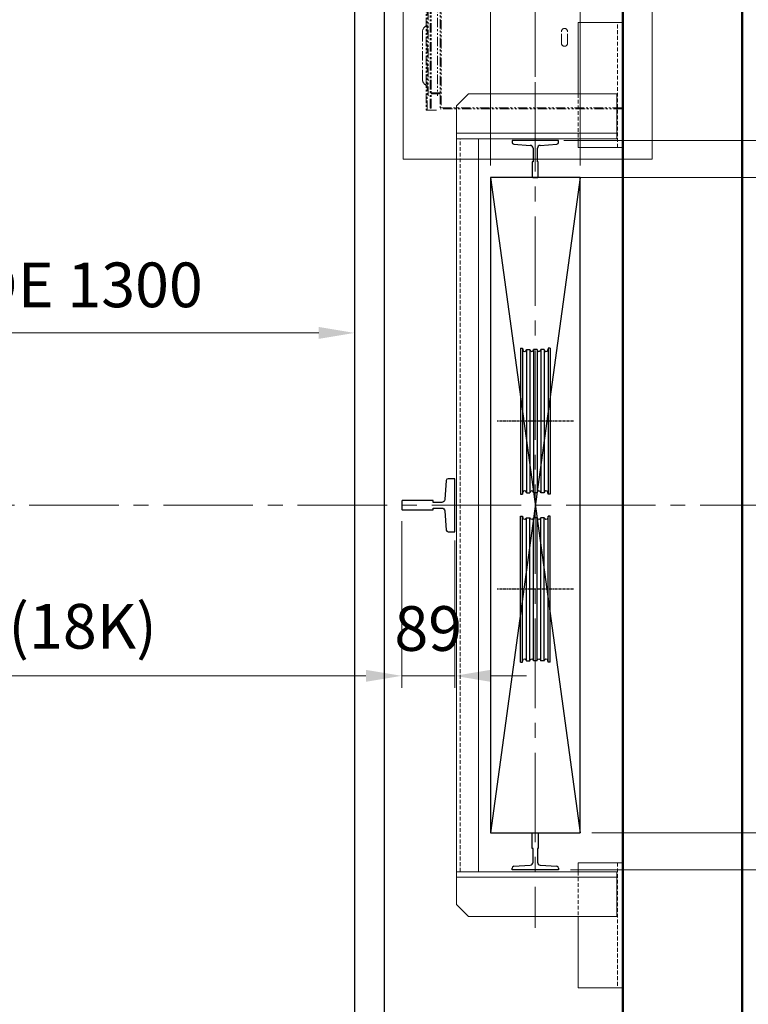
# Model space of a CAD drawing. Units: millimetres. Extents: x 138086 to 232433, y -118390 to 68727.
# Drawn here: x 141197 to 142419, y -96429 to -94777 of the extents above; entities that cross this region are included whole.
import ezdxf

# ---------------------------------------------------------------- set-up
doc = ezdxf.new("R2010")
doc.units = ezdxf.units.MM
for name, pattern in [('CENTER', [7, 4, -1, 1, -1]), ('CENTER2', [1.125, 0.75, -0.125, 0.125, -0.125]), ('HIDDEN', [9.525, 6.35, -3.175]), ('PHANTOM2', [31.75, 15.875, -3.175, 3.175, -3.175, 3.175, -3.175])]:
    doc.linetypes.add(name, pattern=pattern)
doc.layers.get('0').update_dxf_attribs({"lineweight": 30})
doc.layers.add('CON1', color=7, linetype='Continuous')
for name, color, linetype, lineweight in [('IMG', 6, 'PHANTOM2', 18), ('가는선', 5, 'Continuous', 9), ('건축공사', 21, 'Continuous', 50), ('중심선', 6, 'CENTER2', 9), ('치수선', 3, 'Continuous', 9)]:
    doc.layers.add(name, color=color, linetype=linetype, lineweight=lineweight)
doc.styles.get("Standard").update_dxf_attribs({"font": 'iso.shx', "height": 75, "bigfont": 'whgtxt.shx'})
doc.dimstyles.new('AM_ISO$0', dxfattribs={"dimtxt": 75, "dimasz": 60, "dimexe": 20, "dimexo": 20, "dimgap": 30, "dimtad": 1, "dimdsep": 46, "dimtxsty": 'Standard', "dimcen": 0, "dimclrd": 256, "dimclre": 256, "dimclrt": 2, "dimadec": 0, "dimazin": 2, "dimtp": 0.1, "dimtm": 0.1, "dimtfac": 0.71, "dimtix": 1, "dimtmove": 0, "dimatfit": 0, "dimfxl": 1, "dimlwd": -1, "dimlwe": -1, "dimarcsym": 1})

# ---------------------------------------------------------------- blocks, each defined once
blk = doc.blocks.new('*D80')
at = {"layer": 'Defpoints', "color": 0, "transparency": 16777216}
for p in [(141758.5, -95302.4), (140458.5, -95316.5), (141758.5, -95316.5)]:
    blk.add_point(p, dxfattribs=at)
at = {"layer": '치수선', "linetype": 'ByBlock', "transparency": 16777216}
for p, q in [((140458.5, -95296.5), (140458.5, -95282.4)), ((141758.5, -95296.5), (141758.5, -95282.4)), ((140518.5, -95302.4), (141698.5, -95302.4))]:
    blk.add_line(p, q, dxfattribs=at)
at = {"layer": '치수선', "transparency": 16777216}
for points in [[(140518.5, -95292.4), (140518.5, -95312.4), (140458.5, -95302.4)], [(141698.5, -95292.4), (141698.5, -95312.4), (141758.5, -95302.4)]]:
    blk.add_solid(points, dxfattribs=at)
at = {"layer": '치수선', "color": 2, "transparency": 16777216, "insert": (141108.5, -95231.5), "char_height": 75, "attachment_point": 5}
blk.add_mtext('CAR INSIDE 1300', dxfattribs=at)
blk = doc.blocks.new('*D306')
at = {"layer": 'Defpoints', "color": 0, "transparency": 16777216}
for p in [(140379.5, -95598.5), (141837.5, -95598.5), (141837.5, -95877.8)]:
    blk.add_point(p, dxfattribs=at)
at = {"layer": '치수선', "linetype": 'ByBlock', "transparency": 16777216}
for p, q in [((140379.5, -95618.5), (140379.5, -95897.8)), ((141837.5, -95618.5), (141837.5, -95897.8)), ((140439.5, -95877.8), (141777.5, -95877.8))]:
    blk.add_line(p, q, dxfattribs=at)
at = {"layer": '치수선', "transparency": 16777216}
for points in [[(140439.5, -95867.8), (140439.5, -95887.8), (140379.5, -95877.8)], [(141777.5, -95867.8), (141777.5, -95887.8), (141837.5, -95877.8)]]:
    blk.add_solid(points, dxfattribs=at)
at = {"layer": '치수선', "color": 2, "transparency": 16777216, "insert": (141108.5, -95804.4), "char_height": 75, "attachment_point": 5}
blk.add_mtext('BG 1458(18K)', dxfattribs=at)
blk = doc.blocks.new('*D81')
at = {"layer": 'Defpoints', "color": 0, "transparency": 16777216}
for p in [(141837.5, -95598.5), (141926.5, -95630.5), (141926.5, -95877.8)]:
    blk.add_point(p, dxfattribs=at)
at = {"layer": '치수선', "linetype": 'ByBlock', "transparency": 16777216}
for p, q in [((141837.5, -95618.5), (141837.5, -95897.8)), ((141926.5, -95650.5), (141926.5, -95897.8)), ((141777.5, -95877.8), (141717.5, -95877.8)), ((141837.5, -95877.8), (141926.5, -95877.8)), ((141986.5, -95877.8), (142046.5, -95877.8))]:
    blk.add_line(p, q, dxfattribs=at)
at = {"layer": '치수선', "transparency": 16777216}
for points in [[(141777.5, -95867.8), (141777.5, -95887.8), (141837.5, -95877.8)], [(141986.5, -95867.8), (141986.5, -95887.8), (141926.5, -95877.8)]]:
    blk.add_solid(points, dxfattribs=at)
at = {"layer": '치수선', "color": 2, "transparency": 16777216, "insert": (141882, -95808.1), "char_height": 75, "attachment_point": 5}
blk.add_mtext('89', dxfattribs=at)
blk = doc.blocks.new('*D319')
at = {"layer": 'Defpoints', "color": 0, "transparency": 16777216}
for p in [(142208.5, -94176.5), (142488, -95591.5), (142873.9, -95591.5)]:
    blk.add_point(p, dxfattribs=at)
at = {"layer": '치수선', "linetype": 'ByBlock', "transparency": 16777216}
for p, q in [((142228.5, -94176.5), (142893.9, -94176.5)), ((142873.9, -94236.5), (142873.9, -95531.5))]:
    blk.add_line(p, q, dxfattribs=at)
at = {"layer": '치수선', "transparency": 16777216}
for points in [[(142863.9, -94236.5), (142883.9, -94236.5), (142873.9, -94176.5)], [(142863.9, -95531.5), (142883.9, -95531.5), (142873.9, -95591.5)]]:
    blk.add_solid(points, dxfattribs=at)
at = {"layer": '치수선', "color": 2, "transparency": 16777216, "insert": (142805.4, -94884), "char_height": 75, "attachment_point": 5, "rotation": 90}
blk.add_mtext('1415', dxfattribs=at)
blk = doc.blocks.new('*D320')
at = {"layer": 'Defpoints', "color": 0, "transparency": 16777216}
for p in [(142488, -95591.5), (142208.5, -96926.5), (142873.9, -96926.5)]:
    blk.add_point(p, dxfattribs=at)
at = {"layer": '치수선', "linetype": 'ByBlock', "transparency": 16777216}
for p, q in [((142508, -95591.5), (142560.3, -95591.5)), ((142650.8, -95591.5), (142677.1, -95591.5)), ((142680.8, -95591.5), (142893.9, -95591.5)), ((142873.9, -95651.5), (142873.9, -96866.5)), ((142228.5, -96926.5), (142406.6, -96926.5)), ((142410.3, -96926.5), (142893.9, -96926.5))]:
    blk.add_line(p, q, dxfattribs=at)
at = {"layer": '치수선', "transparency": 16777216}
for points in [[(142863.9, -95651.5), (142883.9, -95651.5), (142873.9, -95591.5)], [(142863.9, -96866.5), (142883.9, -96866.5), (142873.9, -96926.5)]]:
    blk.add_solid(points, dxfattribs=at)
at = {"layer": '치수선', "color": 2, "transparency": 16777216, "insert": (142805.4, -96259), "char_height": 75, "attachment_point": 5, "rotation": 90}
blk.add_mtext('1335', dxfattribs=at)
blk = doc.blocks.new('*D85')
at = {"layer": 'Defpoints', "color": 0, "transparency": 16777216}
for p in [(142089.5, -94979.5), (142114.5, -95041.5), (142678.9, -95041.5)]:
    blk.add_point(p, dxfattribs=at)
at = {"layer": '치수선', "linetype": 'ByBlock', "transparency": 16777216}
for p, q in [((142678.9, -94919.5), (142678.9, -94859.5)), ((142109.5, -94979.5), (142698.9, -94979.5)), ((142678.9, -94979.5), (142678.9, -95041.5)), ((142134.5, -95041.5), (142698.9, -95041.5)), ((142678.9, -95101.5), (142678.9, -95161.5))]:
    blk.add_line(p, q, dxfattribs=at)
at = {"layer": '치수선', "transparency": 16777216}
for points in [[(142668.9, -94919.5), (142688.9, -94919.5), (142678.9, -94979.5)], [(142668.9, -95101.5), (142688.9, -95101.5), (142678.9, -95041.5)]]:
    blk.add_solid(points, dxfattribs=at)
at = {"layer": '치수선', "color": 2, "transparency": 16777216, "insert": (142609.5, -95010.5), "char_height": 75, "attachment_point": 5, "rotation": 90}
blk.add_mtext('62', dxfattribs=at)
blk = doc.blocks.new('*D323')
at = {"layer": 'Defpoints', "color": 0, "transparency": 16777216}
for p in [(142114.5, -95041.5), (142136.5, -96141.5), (142678.9, -96141.5)]:
    blk.add_point(p, dxfattribs=at)
at = {"layer": '치수선', "linetype": 'ByBlock', "transparency": 16777216}
for p, q in [((142134.5, -95041.5), (142698.9, -95041.5)), ((142678.9, -95101.5), (142678.9, -96081.5)), ((142156.5, -96141.5), (142698.9, -96141.5))]:
    blk.add_line(p, q, dxfattribs=at)
at = {"layer": '치수선', "transparency": 16777216}
for points in [[(142668.9, -95101.5), (142688.9, -95101.5), (142678.9, -95041.5)], [(142668.9, -96081.5), (142688.9, -96081.5), (142678.9, -96141.5)]]:
    blk.add_solid(points, dxfattribs=at)
at = {"layer": '치수선', "color": 2, "transparency": 16777216, "insert": (142605.5, -95591.5), "char_height": 75, "attachment_point": 5, "rotation": 90}
blk.add_mtext('BG 1100(13K)', dxfattribs=at)
blk = doc.blocks.new('*D324')
at = {"layer": 'Defpoints', "color": 0, "transparency": 16777216}
for p in [(142136.5, -96141.5), (142100.5, -96203.5), (142678.9, -96203.5)]:
    blk.add_point(p, dxfattribs=at)
at = {"layer": '치수선', "linetype": 'ByBlock', "transparency": 16777216}
for p, q in [((142678.9, -96081.5), (142678.9, -96021.5)), ((142156.5, -96141.5), (142698.9, -96141.5)), ((142678.9, -96141.5), (142678.9, -96203.5)), ((142120.5, -96203.5), (142698.9, -96203.5)), ((142678.9, -96263.5), (142678.9, -96323.5))]:
    blk.add_line(p, q, dxfattribs=at)
at = {"layer": '치수선', "transparency": 16777216}
for points in [[(142668.9, -96081.5), (142688.9, -96081.5), (142678.9, -96141.5)], [(142668.9, -96263.5), (142688.9, -96263.5), (142678.9, -96203.5)]]:
    blk.add_solid(points, dxfattribs=at)
at = {"layer": '치수선', "color": 2, "transparency": 16777216, "insert": (142609.5, -96172.5), "char_height": 75, "attachment_point": 5, "rotation": 90}
blk.add_mtext('62', dxfattribs=at)
blk = doc.blocks.new('A$C228414DC')
for p, q in [((-88.9, 122.5), (-88.9, -122.5)), ((-88.9, 122.5), (-85.4, 122.5)), ((-88.9, 122.5), (-85.4, 122.5)), ((-88.9, 122.5), (-85.4, 122.5)), ((-88.9, 122.5), (-85.4, 122.5)), ((-85.4, 122.5), (-85.4, -122.5)), ((-85.4, 122.5), (-84.9, 119.5)), ((-85.4, 122.5), (-84.9, 119.5)), ((-78.9, 120), (-75.9, 120)), ((-78.9, 120), (-75.9, 120)), ((-78.9, 120), (-78.9, -120)), ((-78.9, 120), (-72.9, 120)), ((-78.9, 120), (-72.9, 120)), ((-72.9, 120), (-72.9, -120)), ((-66.9, 120), (-66.9, -120)), ((-60.9, 120), (-66.9, 120)), ((-60.9, 120), (-66.9, 120)), ((-60.9, 120), (-63.9, 120)), ((-60.9, 120), (-63.9, 120)), ((-60.9, 120), (-60.9, -120)), ((-48.9, 120), (-54.9, 120)), ((-54.9, 120), (-54.9, -120)), ((-54.9, 120), (-54.9, -120)), ((-48.9, 120), (-51.9, 120)), ((-48.9, 120), (-48.9, -120)), ((-42.4, 122.5), (-43, 119.5)), ((-42.4, 122.5), (-43, 119.5)), ((-38.9, 122.5), (-42.4, 122.5)), ((-38.9, 122.5), (-42.4, 122.5)), ((-42.4, 122.5), (-42.4, -122.5)), ((-38.9, 122.5), (-42.4, 122.5)), ((-38.9, 122.5), (-42.4, 122.5)), ((-38.9, 122.5), (-38.9, -122.5)), ((-88.9, -122.5), (-85.4, -122.5)), ((-88.9, -122.5), (-85.4, -122.5)), ((-85.4, -122.5), (-84.9, -119.5)), ((-78.9, -120), (-72.9, -120)), ((-78.9, -120), (-72.9, -120)), ((-60.9, -120), (-66.9, -120)), ((-48.9, -120), (-54.9, -120)), ((-42.4, -122.5), (-43, -119.5)), ((-38.9, -122.5), (-42.4, -122.5)), ((-38.9, -122.5), (-42.4, -122.5))]:
    blk.add_line(p, q)
at = {"color": 1, "linetype": 'CENTER'}
blk.add_line((0, 0), (-128, 0), dxfattribs=at)
for centre, start, end in [((-81.9, 120), 190.2367, 0), ((-81.9, 120), 190.2367, 0), ((-69.9, 120), 180, 0), ((-69.9, 120), 180, 0), ((-57.9, 120), 180, 0), ((-57.9, 120), 180, 0), ((-45.9, 120), 180, 349.7633), ((-45.9, 120), 180, 349.7633), ((-81.9, -120), 0, 169.7633), ((-69.9, -120), 0, 180), ((-57.9, -120), 0, 180), ((-45.9, -120), 10.2367, 180)]:
    blk.add_arc(centre, 3, start, end)
blk = doc.blocks.new('*D393')
at = {"layer": 'Defpoints', "color": 0, "transparency": 16777216}
for p in [(142136.5, -93764.7), (141986.5, -95041.5), (142136.5, -95041.5)]:
    blk.add_point(p, dxfattribs=at)
at = {"layer": '치수선', "transparency": 16777216}
for p, q in [((141986.5, -95021.5), (141986.5, -93744.7)), ((142136.5, -95021.5), (142136.5, -93744.7))]:
    blk.add_line(p, q, dxfattribs=at)
at = {"layer": '치수선', "linetype": 'ByBlock', "transparency": 16777216}
for p, q in [((141926.5, -93764.7), (141866.5, -93764.7)), ((141986.5, -93764.7), (142136.5, -93764.7)), ((142196.5, -93764.7), (142256.5, -93764.7))]:
    blk.add_line(p, q, dxfattribs=at)
at = {"layer": '치수선', "transparency": 16777216}
for points in [[(141926.5, -93754.7), (141926.5, -93774.7), (141986.5, -93764.7)], [(142196.5, -93754.7), (142196.5, -93774.7), (142136.5, -93764.7)]]:
    blk.add_solid(points, dxfattribs=at)
at = {"layer": '치수선', "color": 2, "transparency": 16777216, "insert": (142061.5, -93696.2), "char_height": 75, "attachment_point": 5}
blk.add_mtext('150', dxfattribs=at)
blk = doc.blocks.new('*D645')
at = {"layer": 'Defpoints', "color": 0, "transparency": 16777216}
for p in [(142061.5, -93569.7), (141108.5, -93844), (142061.5, -94892.8)]:
    blk.add_point(p, dxfattribs=at)
at = {"layer": '치수선', "linetype": 'ByBlock', "transparency": 16777216}
for p, q in [((141108.5, -93824), (141108.5, -93549.7)), ((142061.5, -93647), (142061.5, -93549.7)), ((141168.5, -93569.7), (142001.5, -93569.7)), ((142061.5, -94872.8), (142061.5, -93778.1))]:
    blk.add_line(p, q, dxfattribs=at)
at = {"layer": '치수선', "transparency": 16777216}
for points in [[(141168.5, -93559.7), (141168.5, -93579.7), (141108.5, -93569.7)], [(142001.5, -93559.7), (142001.5, -93579.7), (142061.5, -93569.7)]]:
    blk.add_solid(points, dxfattribs=at)
at = {"layer": '치수선', "color": 2, "transparency": 16777216, "insert": (141585, -93501.2), "char_height": 75, "attachment_point": 5}
blk.add_mtext('953', dxfattribs=at)
blk = doc.blocks.new('*D644')
at = {"layer": 'Defpoints', "color": 0, "transparency": 16777216}
for p in [(142208.5, -93569.7), (142208.5, -94176.5), (142061.5, -94802.8)]:
    blk.add_point(p, dxfattribs=at)
at = {"layer": '치수선', "linetype": 'ByBlock', "transparency": 16777216}
for p, q in [((142208.5, -94156.5), (142208.5, -93549.7)), ((142001.5, -93569.7), (141941.5, -93569.7)), ((142061.5, -93569.7), (142208.5, -93569.7)), ((142268.5, -93569.7), (142328.5, -93569.7))]:
    blk.add_line(p, q, dxfattribs=at)
at = {"layer": '치수선', "transparency": 16777216}
for points in [[(142001.5, -93559.7), (142001.5, -93579.7), (142061.5, -93569.7)], [(142268.5, -93559.7), (142268.5, -93579.7), (142208.5, -93569.7)]]:
    blk.add_solid(points, dxfattribs=at)
at = {"layer": '치수선', "color": 2, "transparency": 16777216, "insert": (142135, -93502.2), "char_height": 75, "attachment_point": 5}
blk.add_mtext('147', dxfattribs=at)
blk = doc.blocks.new('CP(IN)')
at = {"layer": 'IMG'}
for p, q in [((-328.3, 502), (-310.9, 502)), ((-323, 1), (-323, 499)), ((-323, 499), (-321.4, 499)), ((-321.4, 1), (-321.4, 499)), ((-310.9, 502), (-310.9, 22)), ((0, 500), (-306.6, 500)), ((-306.6, 500), (-306.6, 0)), ((-305, 498.4), (-305, 1.6)), ((-1.6, 498.4), (-305, 498.4)), ((-1.6, 1.6), (-1.6, 498.4)), ((0, 0), (0, 500)), ((0, 498.4), (0, 498.4)), ((-326.5, 21.7), (-326.5, 478.3)), ((-321.4, 474.7), (-306.6, 474.7)), ((-321.4, 473.1), (-306.6, 473.1)), ((-336.2, 374.4), (-336.2, 454.4)), ((-103, 370), (-103, 390)), ((-93, 370), (-93, 390)), ((-148, 325), (-228, 325)), ((-228, 175), (-228, 325)), ((-148, 175), (-148, 325)), ((-38, 325), (-118, 325)), ((-118, 325), (-118, 175)), ((-38, 175), (-38, 325)), ((-228, 175), (-148, 175)), ((-118, 175), (-38, 175)), ((-336.2, 49.4), (-336.2, 129.4)), ((-103, 110), (-103, 130)), ((-93, 110), (-93, 130)), ((-321.4, 26.9), (-306.6, 26.9)), ((-321.4, 25.3), (-306.6, 25.3)), ((-323, 1), (-321.4, 1)), ((0, 0), (-306.6, 0)), ((-1.6, 1.6), (-305, 1.6)), ((-328.3, -2), (-310.9, -2))]:
    blk.add_line(p, q, dxfattribs=at)
blk.add_lwpolyline([(-329.9, -2), (-328.3, -2), (-328.3, 502), (-330, 502)], close=True, dxfattribs=at)
for centre, radius in [((-261.6, 450), 22.5), ((-261.6, 390), 18), ((-261.6, 340), 18), ((-261.6, 290), 18)]:
    blk.add_circle(centre, radius, dxfattribs=at)
for centre, radius, start, end in [((-324.9, 454.2), 11.3, 116.1793, 179.1231), ((-98, 390), 5, 0, 180), ((-324.9, 374.6), 11.3, 180.8769, 243.8207), ((-98, 370), 5, 180, 0), ((-324.9, 129.2), 11.3, 116.1793, 179.1231), ((-98, 130), 5, 0, 180), ((-98, 110), 5, 180, 0), ((-324.9, 49.6), 11.3, 180.8769, 243.8207)]:
    blk.add_arc(centre, radius, start, end, dxfattribs=at)

msp = doc.modelspace()

# ---------------------------------------------------------------- linework, layer by layer
for p, q in [((142100.473, -94979.492), (142022.473, -94979.492)), ((142022.473, -94979.492), (142022.473, -94982.698)), ((142100.473, -94982.698), (142100.473, -94979.492)), ((142025.261, -94985.69), (142053.077, -94987.663)), ((142057.723, -94992.65), (142057.723, -95015.492)), ((142065.223, -95015.492), (142065.223, -94992.65)), ((142069.869, -94987.663), (142097.685, -94985.69)), ((142057.723, -95015.492), (142056.473, -95015.492)), ((142056.473, -95015.492), (142056.473, -95040.492)), ((142066.473, -95015.492), (142065.223, -95015.492)), ((142066.473, -95040.492), (142066.473, -95015.492)), ((142136.473, -95041.492), (141986.473, -96141.492)), ((141986.473, -95041.492), (142136.473, -96141.492)), ((142056.473, -95040.492), (142057.473, -95041.492)), ((142057.473, -95041.492), (142065.473, -95041.492)), ((142065.473, -95041.492), (142066.473, -95040.492)), ((142056.473, -96142.492), (142057.473, -96141.492)), ((142056.473, -96167.492), (142056.473, -96142.492)), ((142057.473, -96141.492), (142065.473, -96141.492)), ((142065.473, -96141.492), (142066.473, -96142.492)), ((142066.473, -96142.492), (142066.473, -96167.492)), ((142057.723, -96167.492), (142056.473, -96167.492)), ((142057.723, -96190.334), (142057.723, -96167.492)), ((142065.223, -96167.492), (142065.223, -96190.334)), ((142066.473, -96167.492), (142065.223, -96167.492)), ((142022.473, -96203.492), (142022.473, -96200.287)), ((142100.473, -96203.492), (142022.473, -96203.492)), ((142025.261, -96197.295), (142053.077, -96195.322)), ((142069.869, -96195.322), (142097.685, -96197.295)), ((142100.473, -96200.287), (142100.473, -96203.492))]:
    msp.add_line(p, q)
for points in [[(142163.473, -96669.492), (141808.473, -96669.492), (141808.473, -94264.492), (140408.473, -94264.492), (140408.473, -96771.492), (142163.473, -96771.492)], [(141986.473, -96141.492), (142136.473, -96141.492), (142136.473, -95041.492), (141986.473, -95041.492)]]:
    msp.add_lwpolyline(points, close=True)
msp.add_lwpolyline([(140458.473, -96604.492), (140458.473, -94304.492), (141758.473, -94304.492), (141758.473, -96604.492), (141563.473, -96604.492), (141563.473, -96651.492), (141583.473, -96651.492)])
msp.add_lwpolyline([(141909.822, -95600.866), (141912.264, -95633.218, 0.39231844), (141915.255, -95635.992), (141926.473, -95635.992), (141926.473, -95546.992), (141915.255, -95546.992, 0.39231844), (141912.264, -95549.767), (141909.822, -95582.119, -0.39231844), (141904.836, -95586.742), (141890.473, -95586.742), (141890.473, -95583.492), (141838.473, -95583.492), (141837.473, -95584.492), (141837.473, -95598.492), (141838.473, -95599.492), (141890.473, -95599.492), (141890.473, -95596.242), (141904.836, -95596.242, -0.39231835)], format="xyb", close=True)
for centre, radius, start, end in [((142025.473, -94982.698), 3, 180, 265.943262), ((142052.723, -94992.65), 5, 0, 85.943262), ((142070.223, -94992.65), 5, 94.056738, 180), ((142097.473, -94982.698), 3, 274.056738, 0), ((142025.473, -96200.287), 3, 94.056738, 180), ((142052.723, -96190.334), 5, 274.056738, 0), ((142070.223, -96190.334), 5, 180, 265.943262), ((142097.473, -96200.287), 3, 0, 85.943262)]:
    msp.add_arc(centre, radius, start, end)
at = {"layer": '가는선', "linetype": 'HIDDEN'}
for p, q in [((142199.473, -94991.492), (142199.473, -94781.492)), ((142133.473, -94901.492), (142133.473, -94976.492)), ((141935.473, -96206.492), (141935.473, -94976.492)), ((142199.473, -96191.492), (142199.473, -96401.492)), ((142133.473, -96206.492), (142133.473, -96281.492))]:
    msp.add_line(p, q, dxfattribs=at)
at = {"layer": '가는선'}
for p, q in [((141929.473, -94967.492), (142198.473, -94967.492)), ((141929.473, -96215.492), (142198.473, -96215.492))]:
    msp.add_line(p, q, dxfattribs=at)
for points in [[(142133.473, -94901.492), (142133.473, -94781.492), (142208.473, -94781.492), (142208.473, -94991.492), (142133.473, -94991.492), (142133.473, -94976.492)], [(141929.473, -94976.492), (142198.473, -94976.492), (142198.473, -94901.492), (141949.473, -94901.492), (141929.473, -94921.492), (141929.473, -94979.492)], [(142133.473, -96281.492), (142133.473, -96401.492), (142208.473, -96401.492), (142208.473, -96191.492), (142133.473, -96191.492), (142133.473, -96206.492)]]:
    msp.add_lwpolyline(points, dxfattribs=at)
msp.add_lwpolyline([(141929.473, -96206.492), (141929.473, -94976.492), (141966.473, -94976.492), (141966.473, -96206.492), (141929.473, -96206.492), (142198.473, -96206.492), (142198.473, -96281.492), (141949.473, -96281.492), (141929.473, -96261.492)], close=True, dxfattribs=at)
at = {"layer": '건축공사'}
msp.add_lwpolyline([(142408.473, -97126.492), (141713.473, -97126.492), (141713.473, -96926.492), (142208.473, -96926.492), (142208.473, -94176.492), (140208.473, -94176.492), (140208.473, -96926.492), (140313.473, -96926.492), (140313.473, -97126.492), (140008.473, -97126.492), (140008.473, -93976.492), (142408.473, -93976.492)], close=True, dxfattribs=at)
at = {"layer": '중심선', "ltscale": 200}
for p, q in [((142061.473, -94881.783), (142061.473, -96300.827)), ((142488.03, -95591.492), (139917.407, -95591.492))]:
    msp.add_line(p, q, dxfattribs=at)
at = {"layer": '치수선', "color": 1}
msp.add_lwpolyline([(141840.089, -94285.673), (142257.229, -94285.673), (142257.229, -95011.1), (141840.089, -95011.1)], close=True, dxfattribs=at)

# ---------------------------------------------------------------- block references
msp.add_blockref('A$C228414DC', (142125.473, -95450.492))
at = {"xscale": -1, "rotation": 180}
msp.add_blockref('A$C228414DC', (142125.473, -95732.492), dxfattribs=at)
at = {"layer": 'CON1'}
msp.add_blockref('CP(IN)', (142208.473, -94926.492), dxfattribs=at)

# ---------------------------------------------------------------- dimensions: what is measured, and where the dimension line sits
at = {"layer": '치수선'}
dim = msp.add_linear_dim(base=(142061.473, -93569.746), p1=(141108.473, -93843.992), p2=(142061.473, -94892.783), dimstyle='AM_ISO$0', dxfattribs=at)
dim.commit()
dim.dimension.update_dxf_attribs({"geometry": '*D645', "text_midpoint": (141584.973, -93501.237)})
for base, p1, p2, override, picture, middle in [((142208.473, -93569.746), (142061.473, -94802.783), (142208.473, -94176.492), {"dimse1": 1, "dimtmove": 1}, '*D644', (142134.973, -93502.246)), ((141926.473, -95877.793), (141837.473, -95598.492), (141926.473, -95630.492), {"dimtmove": 1}, '*D81', (141881.973, -95808.056))]:
    dim = msp.add_linear_dim(base=base, p1=p1, p2=p2, dimstyle='AM_ISO$0', override=override, dxfattribs=at)
    dim.commit()
    dim.dimension.update_dxf_attribs({"geometry": picture, "text_midpoint": middle})
at = {"layer": '치수선', "color": 1}
dim = msp.add_linear_dim(base=(142136.473, -93764.746), p1=(141986.473, -95041.492), p2=(142136.473, -95041.492), dimstyle='AM_ISO$0', dxfattribs=at)
dim.commit()
dim.dimension.update_dxf_attribs({"geometry": '*D393', "text_midpoint": (142061.473, -93696.221)})
at = {"layer": '치수선'}
for base, p1, p2, override, picture, middle in [((142873.927, -95591.492), (142208.473, -94176.492), (142488.03, -95591.492), {"dimse2": 1}, '*D319', (142805.418, -94883.992)), ((142873.927, -96926.492), (142488.03, -95591.492), (142208.473, -96926.492), {"dimtmove": 1}, '*D320', (142805.418, -96258.992)), ((142678.927, -96203.492), (142136.473, -96141.492), (142100.473, -96203.492), {"dimtmove": 1}, '*D324', (142609.508, -96172.492))]:
    dim = msp.add_linear_dim(base=base, p1=p1, p2=p2, angle=90, dimstyle='AM_ISO$0', override=override, dxfattribs=at)
    dim.commit()
    dim.dimension.update_dxf_attribs({"geometry": picture, "text_midpoint": middle})
dim = msp.add_linear_dim(base=(142678.927, -95041.492), p1=(142089.473, -94979.492), p2=(142114.473, -95041.492), angle=90, dimstyle='AM_ISO$0', dxfattribs=at)
dim.commit()
dim.dimension.update_dxf_attribs({"geometry": '*D85', "text_midpoint": (142609.508, -95010.492)})
dim = msp.add_linear_dim(base=(142678.927, -96141.492), p1=(142114.473, -95041.492), p2=(142136.473, -96141.492), angle=90, text='BG <>(13K)', dimstyle='AM_ISO$0', override={"dimtmove": 1}, dxfattribs=at)
dim.commit()
dim.dimension.update_dxf_attribs({"geometry": '*D323', "text_midpoint": (142605.535, -95591.492)})
dim = msp.add_linear_dim(base=(141758.473, -95302.442), p1=(140458.473, -95316.513), p2=(141758.473, -95316.513), text='CAR INSIDE <>', dimstyle='AM_ISO$0', dxfattribs=at)
dim.commit()
dim.dimension.update_dxf_attribs({"geometry": '*D80', "text_midpoint": (141108.473, -95231.49)})
dim = msp.add_linear_dim(base=(141837.473, -95877.793), p1=(140379.473, -95598.492), p2=(141837.473, -95598.492), text='BG <>(18K)', dimstyle='AM_ISO$0', override={"dimtmove": 1}, dxfattribs=at)
dim.commit()
dim.dimension.update_dxf_attribs({"geometry": '*D306', "text_midpoint": (141108.473, -95804.401)})

doc.saveas('drawing.dxf')
